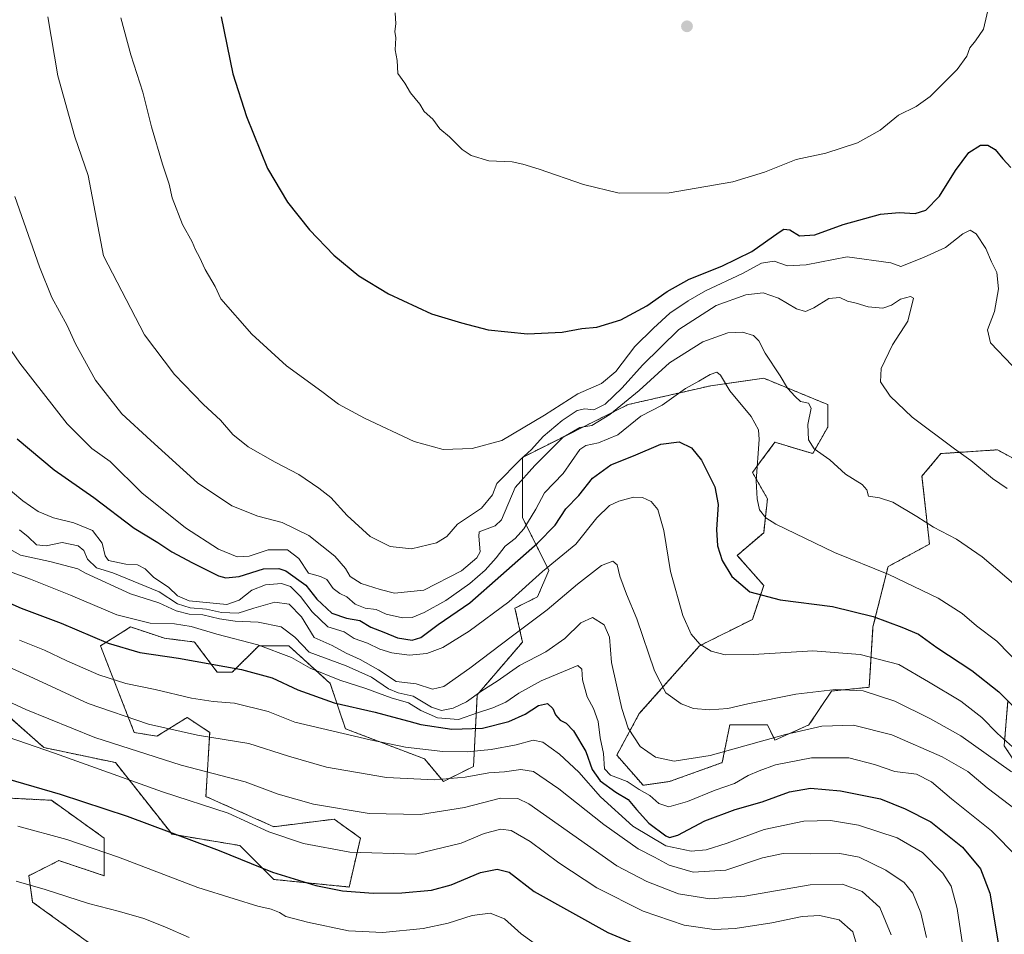
# Model space of a CAD drawing. Units: metres. Extents: x 583431 to 586865, y 4740504 to 4742859.
# Drawn here: x 584507 to 584820, y 4741084 to 4741375 of the extents above; entities that cross this region are included whole.
import ezdxf

# ---------------------------------------------------------------- set-up
doc = ezdxf.new("R2010")
doc.units = ezdxf.units.M
doc.header["$MEASUREMENT"] = 0
doc.linetypes.add('TRAZOS', pattern=[0.75, 0.5, -0.25])
for name, color, linetype, lineweight in [('Arbolado forestal', 92, 'TRAZOS', 0), ('Arbolado forestal CxS', 92, 'Continuous', 0), ('Carátula', 7, 'Continuous', 5), ('Curva de nivel maestra', 36, 'Continuous', 30), ('Curva de nivel normal', 36, 'Continuous', 0), ('Punto de cota en terreno', 7, 'Continuous', 0), ('Suelo desnudo', 252, 'Continuous', 0), ('Suelo desnudo CxS', 43, 'Continuous', 0)]:
    doc.layers.add(name, color=color, linetype=linetype, lineweight=lineweight)

# ---------------------------------------------------------------- blocks, each defined once
blk = doc.blocks.new('*U151')
at = {"layer": 'Arbolado forestal CxS', "color": 92, "linetype": 'Continuous', "lineweight": 0}
for points in [[(584532.46, 4741078.75, 1085.92), (584510.88, 4741094.34, 1088.24), (584509.69, 4741102.74, 1090.55), (584519.27, 4741107.53, 1092.53), (584533.66, 4741102.74, 1092.51), (584533.66, 4741114.73, 1096.35), (584516.88, 4741126.72, 1098.77), (584494.11, 4741127.92, 1096.94)], [(584503.7, 4741153.11, 1107.49), (584514.48, 4741143.51, 1104.91), (584537.25, 4741138.71, 1106.76), (584555.23, 4741115.93, 1099.63), (584576.8, 4741112.33, 1101.57), (584587.59, 4741101.54, 1098.96), (584611.56, 4741099.14, 1100.44), (584615.15, 4741114.73, 1106.67), (584606.76, 4741120.72, 1108.46), (584587.59, 4741118.33, 1105.82), (584566.02, 4741127.92, 1106.08), (584567.21, 4741148.31, 1115.37), (584560.02, 4741153.11, 1117.23), (584550.44, 4741147.11, 1113.26), (584543.24, 4741148.31, 1112.57), (584532.46, 4741175.89, 1123.87), (584538.7, 4741179.8, 1126.87), (584542.05, 4741181.89, 1128.5), (584552.83, 4741178.29, 1127.45), (584562.42, 4741177.09, 1127.51), (584569.61, 4741167.5, 1123.65), (584574.41, 4741167.5, 1124.09), (584582.79, 4741175.89, 1129.48), (584592.38, 4741175.89, 1131.95), (584605.57, 4741163.9, 1128.49), (584610.36, 4741149.51, 1120.82), (584635.53, 4741139.91, 1118.12), (584641.52, 4741132.72, 1114.48), (584651.11, 4741137.51, 1117.14), (584652.31, 4741160.3, 1134.62), (584666.69, 4741177.09, 1137.74), (584664.29, 4741187.88, 1143.63), (584671.48, 4741191.48, 1142.14), (584675.08, 4741199.87, 1144.5), (584666.69, 4741216.66, 1156.17), (584666.69, 4741235.85, 1164.98), (584700.25, 4741252.64, 1158.67), (584726.61, 4741258.64, 1153.4), (584743.39, 4741261.04, 1158.01), (584761.14, 4741253.72, 1160.68), (584763.77, 4741252.64, 1161.56), (584763.77, 4741245.45, 1161.23), (584758.97, 4741237.05, 1159.56), (584746.99, 4741240.65, 1156.68), (584742.1, 4741234.13, 1154.98), (584739.8, 4741231.05, 1154.09), (584744.59, 4741222.66, 1155.7), (584743.39, 4741211.87, 1154.01), (584735, 4741204.67, 1151.01), (584743.39, 4741195.08, 1150.75), (584739.8, 4741184.28, 1148), (584723.02, 4741175.89, 1144.67), (584703.84, 4741154.3, 1136.64), (584696.65, 4741141.11, 1132.29), (584705.04, 4741131.52, 1130.74), (584713.43, 4741132.71, 1132.75), (584730.21, 4741138.71, 1133.5), (584732.6, 4741150.7, 1137.59), (584744.59, 4741150.7, 1136.46), (584746.99, 4741145.91, 1134.25), (584757.77, 4741150.7, 1135.18), (584764.96, 4741161.5, 1139.52), (584776.95, 4741162.7, 1140.27), (584778.15, 4741181.88, 1148.53), (584782.94, 4741201.07, 1155.44), (584796.12, 4741208.27, 1158.52), (584793.73, 4741229.85, 1162.36), (584799.72, 4741237.05, 1164.28), (584817.7, 4741238.25, 1166.08), (584833.28, 4741229.85, 1166.8)], [(584821.07, 4741158.47, 1149.58), (584819.88, 4741144.08, 1143.7), (584824.67, 4741136.89, 1141.91)]]:
    blk.add_polyline3d(points, dxfattribs=at)
blk = doc.blocks.new('*U152')
at = {"layer": 'Suelo desnudo CxS', "color": 43, "linetype": 'Continuous', "lineweight": 0}
for points in [[(584824.67, 4741136.89, 1141.91), (584819.88, 4741144.08, 1143.7), (584821.07, 4741158.47, 1149.58)], [(584833.28, 4741229.85, 1166.8), (584817.7, 4741238.25, 1166.08), (584799.72, 4741237.05, 1164.28), (584793.73, 4741229.85, 1162.36), (584796.12, 4741208.27, 1158.52), (584782.94, 4741201.07, 1155.44), (584778.15, 4741181.88, 1148.53), (584776.95, 4741162.7, 1140.27), (584764.96, 4741161.5, 1139.52), (584757.77, 4741150.7, 1135.18), (584746.99, 4741145.91, 1134.25), (584744.59, 4741150.7, 1136.46), (584732.6, 4741150.7, 1137.59), (584730.21, 4741138.71, 1133.5), (584713.43, 4741132.71, 1132.75), (584705.04, 4741131.52, 1130.74), (584696.65, 4741141.11, 1132.29), (584703.84, 4741154.3, 1136.64), (584723.02, 4741175.89, 1144.67), (584739.8, 4741184.28, 1148), (584743.39, 4741195.08, 1150.75), (584735, 4741204.67, 1151.01), (584743.39, 4741211.87, 1154.01), (584744.59, 4741222.66, 1155.7), (584739.8, 4741231.05, 1154.09), (584742.1, 4741234.13, 1154.98), (584746.99, 4741240.65, 1156.68), (584758.97, 4741237.05, 1159.56), (584763.77, 4741245.45, 1161.23), (584763.77, 4741252.64, 1161.56), (584761.14, 4741253.72, 1160.68), (584743.39, 4741261.04, 1158.01), (584726.61, 4741258.64, 1153.4), (584700.25, 4741252.64, 1158.67), (584666.69, 4741235.85, 1164.98), (584666.69, 4741216.66, 1156.17), (584675.08, 4741199.87, 1144.5), (584671.48, 4741191.48, 1142.14), (584664.29, 4741187.88, 1143.63), (584666.69, 4741177.09, 1137.74), (584652.31, 4741160.3, 1134.62), (584651.11, 4741137.51, 1117.14), (584641.52, 4741132.72, 1114.48), (584635.53, 4741139.91, 1118.12), (584610.36, 4741149.51, 1120.82), (584605.57, 4741163.9, 1128.49), (584592.38, 4741175.89, 1131.95), (584582.79, 4741175.89, 1129.48), (584574.41, 4741167.5, 1124.09), (584569.61, 4741167.5, 1123.65), (584562.42, 4741177.09, 1127.51), (584552.83, 4741178.29, 1127.45), (584542.05, 4741181.89, 1128.5), (584538.7, 4741179.8, 1126.87), (584532.46, 4741175.89, 1123.87), (584543.24, 4741148.31, 1112.57), (584550.44, 4741147.11, 1113.26), (584560.02, 4741153.11, 1117.23), (584567.21, 4741148.31, 1115.37), (584566.02, 4741127.92, 1106.08), (584587.59, 4741118.33, 1105.82), (584606.76, 4741120.72, 1108.46), (584615.15, 4741114.73, 1106.67), (584611.56, 4741099.14, 1100.44), (584587.59, 4741101.54, 1098.96), (584576.8, 4741112.33, 1101.57), (584555.23, 4741115.93, 1099.63), (584537.25, 4741138.71, 1106.76), (584514.48, 4741143.51, 1104.91), (584503.7, 4741153.11, 1107.49)], [(584494.11, 4741127.92, 1096.94), (584516.88, 4741126.72, 1098.77), (584533.66, 4741114.73, 1096.35), (584533.66, 4741102.74, 1092.51), (584519.27, 4741107.53, 1092.53), (584509.69, 4741102.74, 1090.55), (584510.88, 4741094.34, 1088.24), (584532.46, 4741078.75, 1085.92)]]:
    blk.add_polyline3d(points, dxfattribs=at)
blk = doc.blocks.new('*U164')
at = {"layer": 'Curva de nivel normal', "color": 36, "linetype": 'Continuous', "lineweight": 0}
blk.add_polyline3d([(584826.01, 4741121.92, 1135), (584814.5, 4741130.69, 1135), (584808.28, 4741135.85, 1135), (584800.18, 4741140.53, 1135), (584784.18, 4741147.51, 1135), (584771.95, 4741150.64, 1135), (584761.87, 4741150.31, 1135), (584750.33, 4741147.64, 1135), (584726.33, 4741140.94, 1135), (584714.94, 4741139.21, 1135), (584708.99, 4741140.42, 1135), (584704.11, 4741143.82, 1135), (584700.34, 4741149.73, 1135), (584698.27, 4741155.97, 1135), (584696.62, 4741163.52, 1135), (584694.97, 4741170.58, 1135), (584694.35, 4741178.62, 1135), (584692.64, 4741182.54, 1135), (584688.9, 4741184.85, 1135), (584685.21, 4741183.22, 1135), (584680.12, 4741178.26, 1135), (584674.07, 4741173.93, 1135), (584665.75, 4741169.6, 1135), (584658.68, 4741164.6, 1135), (584653.81, 4741161.55, 1135), (584648.88, 4741158.11, 1135), (584644.65, 4741156.07, 1135), (584640.98, 4741155.32, 1135), (584637.79, 4741156.32, 1135), (584631.89, 4741159.91, 1135), (584627.13, 4741160.92, 1135), (584624.03, 4741162.17, 1135), (584618.72, 4741165.93, 1135), (584610.59, 4741169.5, 1135), (584598.87, 4741173.83, 1135), (584594.32, 4741178.59, 1135), (584589.98, 4741181.94, 1135), (584582.65, 4741183.39, 1135), (584575.32, 4741183.75, 1135), (584570.34, 4741184.42, 1135), (584565.08, 4741185.71, 1135), (584560.67, 4741185.97, 1135), (584556.58, 4741186.97, 1135), (584551.05, 4741189.52, 1135), (584542.08, 4741192.37, 1135), (584527.73, 4741199.02, 1135), (584525.25, 4741200.39, 1135), (584516.33, 4741202.68, 1135), (584507.06, 4741204.7, 1135), (584500.97, 4741208.12, 1135)], dxfattribs=at)
blk = doc.blocks.new('*U191')
at = {"layer": 'Curva de nivel normal', "color": 36, "linetype": 'Continuous', "lineweight": 0}
blk.add_polyline3d([(584499.94, 4741147.88, 1105), (584517.86, 4741141.72, 1105), (584552.16, 4741129.44, 1105), (584573.07, 4741122.59, 1105), (584586.07, 4741116.67, 1105), (584597.01, 4741112.93, 1105), (584611.82, 4741110.18, 1105), (584632.65, 4741109.59, 1105), (584647.2, 4741113.08, 1105), (584654.49, 4741116.16, 1105), (584659.83, 4741117.53, 1105), (584663.1, 4741117.1, 1105), (584669.12, 4741113.67, 1105), (584678.2, 4741106.87, 1105), (584690.32, 4741098.91, 1105), (584705.09, 4741091.44, 1105), (584718.14, 4741087.02, 1105), (584727.66, 4741085.66, 1105), (584734.33, 4741085.98, 1105), (584745.99, 4741087.76, 1105), (584755.66, 4741089.73, 1105), (584761.19, 4741090.09, 1105), (584767.35, 4741088.68, 1105), (584771.79, 4741084.84, 1105), (584774.48, 4741075.64, 1105)], dxfattribs=at)
blk = doc.blocks.new('*U195')
at = {"layer": 'Curva de nivel normal', "color": 36, "linetype": 'Continuous', "lineweight": 0}
blk.add_polyline3d([(584494.62, 4741162.05, 1110), (584508.78, 4741155.64, 1110), (584530.7, 4741146.73, 1110), (584558.17, 4741137.87, 1110), (584578.5, 4741132.57, 1110), (584588.95, 4741128.69, 1110), (584600.18, 4741125.55, 1110), (584617.9, 4741122.5, 1110), (584634.21, 4741122.2, 1110), (584648.29, 4741124.45, 1110), (584659.65, 4741127.37, 1110), (584665.23, 4741127.27, 1110), (584668.73, 4741125.58, 1110), (584696.64, 4741105.9, 1110), (584706.27, 4741100.85, 1110), (584716.33, 4741096.96, 1110), (584726.23, 4741095.4, 1110), (584737.43, 4741096.22, 1110), (584758.2, 4741099.85, 1110), (584768.49, 4741100, 1110), (584774.67, 4741097.69, 1110), (584780.31, 4741092.58, 1110), (584783.95, 4741083.88, 1110)], dxfattribs=at)
blk = doc.blocks.new('*U220')
at = {"layer": 'Curva de nivel maestra', "color": 36, "linetype": 'Continuous', "lineweight": 30}
blk.add_polyline3d([(584499.49, 4741134.46, 1100), (584519.62, 4741128.69, 1100), (584540.96, 4741121.69, 1100), (584570.2, 4741110.77, 1100), (584587.24, 4741103.9, 1100), (584600.97, 4741099.59, 1100), (584609.46, 4741097.91, 1100), (584619.25, 4741097.18, 1100), (584628.36, 4741097.29, 1100), (584637.73, 4741098.18, 1100), (584644.04, 4741099.81, 1100), (584653.32, 4741103.74, 1100), (584658.65, 4741104.85, 1100), (584662.49, 4741103.84, 1100), (584670.44, 4741097.7, 1100), (584693.85, 4741084.62, 1100), (584705.99, 4741079.57, 1100)], dxfattribs=at)
blk = doc.blocks.new('5PATER')
at = {"layer": 'Carátula', "linetype": 'Continuous', "lineweight": 5}
h = blk.add_hatch(color=250, dxfattribs=at)
edge = h.paths.add_edge_path()
edge.add_ellipse((0, 0.01), major_axis=(-1.33, -1.34), ratio=0.999422, start_angle=0, end_angle=360)

msp = doc.modelspace()

# ---------------------------------------------------------------- linework, layer by layer
at = {"layer": 'Arbolado forestal', "color": 92, "linetype": 'TRAZOS', "lineweight": 0}
for points in [[(584503.7, 4741153.11, 1107.49), (584514.48, 4741143.51, 1104.91), (584537.25, 4741138.72, 1106.76), (584555.23, 4741115.93, 1099.63), (584576.8, 4741112.33, 1101.57), (584587.59, 4741101.54, 1098.96), (584611.56, 4741099.14, 1100.44), (584615.15, 4741114.73, 1106.67), (584606.76, 4741120.72, 1108.46), (584587.59, 4741118.33, 1105.82), (584566.02, 4741127.92, 1106.08), (584567.21, 4741148.31, 1115.37), (584560.02, 4741153.11, 1117.23), (584550.43, 4741147.11, 1113.26), (584543.24, 4741148.31, 1112.57), (584532.46, 4741175.89, 1123.87), (584538.7, 4741179.8, 1126.87), (584542.05, 4741181.89, 1128.5), (584552.83, 4741178.29, 1127.45), (584562.42, 4741177.09, 1127.51), (584569.61, 4741167.5, 1123.65), (584574.4, 4741167.5, 1124.09), (584582.79, 4741175.89, 1129.48), (584592.38, 4741175.89, 1131.95), (584605.57, 4741163.9, 1128.49), (584610.36, 4741149.51, 1120.82), (584635.53, 4741139.91, 1118.12), (584641.52, 4741132.72, 1114.48), (584651.11, 4741137.51, 1117.14), (584652.31, 4741160.3, 1134.62), (584666.69, 4741177.09, 1137.74), (584664.29, 4741187.88, 1143.63), (584671.48, 4741191.48, 1142.14), (584675.08, 4741199.87, 1144.5), (584666.69, 4741216.66, 1156.17), (584666.69, 4741235.85, 1164.98), (584700.25, 4741252.64, 1158.67), (584726.61, 4741258.64, 1153.4), (584743.39, 4741261.04, 1158), (584761.14, 4741253.72, 1160.68), (584763.77, 4741252.64, 1161.56), (584763.77, 4741245.45, 1161.23), (584758.97, 4741237.05, 1159.56), (584746.99, 4741240.65, 1156.68), (584742.1, 4741234.13, 1154.98), (584739.8, 4741231.06, 1154.09), (584744.59, 4741222.66, 1155.7), (584743.39, 4741211.87, 1154.01), (584735, 4741204.67, 1151.01), (584743.39, 4741195.08, 1150.75), (584739.8, 4741184.28, 1148), (584723.02, 4741175.89, 1144.67), (584703.84, 4741154.3, 1136.64), (584696.65, 4741141.11, 1132.29), (584705.04, 4741131.52, 1130.74), (584713.43, 4741132.71, 1132.75), (584730.21, 4741138.71, 1133.5), (584732.6, 4741150.7, 1137.59), (584744.59, 4741150.7, 1136.46), (584746.99, 4741145.91, 1134.25), (584757.77, 4741150.7, 1135.18), (584764.96, 4741161.5, 1139.52), (584776.95, 4741162.7, 1140.27), (584778.15, 4741181.88, 1148.53), (584782.94, 4741201.07, 1155.44), (584796.12, 4741208.27, 1158.52), (584793.73, 4741229.85, 1162.36), (584799.72, 4741237.05, 1164.28), (584817.7, 4741238.25, 1166.08), (584833.28, 4741229.85, 1166.8)], [(584821.07, 4741158.47, 1149.58), (584819.88, 4741144.08, 1143.7), (584824.67, 4741136.89, 1141.91)], [(584532.46, 4741078.75, 1085.92), (584510.88, 4741094.34, 1088.24), (584509.69, 4741102.74, 1090.55), (584519.27, 4741107.53, 1092.53), (584533.66, 4741102.74, 1092.51), (584533.66, 4741114.73, 1096.35), (584516.88, 4741126.72, 1098.77), (584494.11, 4741127.92, 1096.94)]]:
    msp.add_polyline3d(points, dxfattribs=at)
at = {"layer": 'Curva de nivel maestra', "color": 36, "linetype": 'Continuous', "lineweight": 30}
for points in [[(584570.86, 4741375.97, 1175), (584574.54, 4741357.91, 1175), (584578.91, 4741344.28, 1175), (584585.65, 4741327.79, 1175), (584591.98, 4741317.05, 1175), (584598.96, 4741308.25, 1175), (584606.68, 4741300.2, 1175), (584614.65, 4741293.6, 1175), (584624.07, 4741287.89, 1175), (584637.79, 4741281.49, 1175), (584647.28, 4741278.61, 1175), (584655.79, 4741276.38, 1175), (584668.26, 4741275.15, 1175), (584679.28, 4741275.7, 1175), (584685.54, 4741276.82, 1175), (584690.31, 4741277.26, 1175), (584698, 4741279.64, 1175), (584706.21, 4741284.06, 1175), (584712.66, 4741288.62, 1175), (584719.66, 4741292.5, 1175), (584730.11, 4741296.65, 1175), (584739.65, 4741301.39, 1175), (584748.27, 4741307.55, 1175), (584749.85, 4741308.44, 1175), (584751.66, 4741308.25, 1175), (584754.77, 4741306.31, 1175), (584759.68, 4741306.6, 1175), (584768.62, 4741309.9, 1175), (584780.57, 4741313.18, 1175), (584786.45, 4741313.72, 1175), (584791.56, 4741313.49, 1175), (584794.98, 4741314.5, 1175), (584799.34, 4741318.91, 1175), (584804.42, 4741327.09, 1175), (584808.67, 4741332.89, 1175), (584812.34, 4741335.13, 1175), (584814.72, 4741335.22, 1175), (584816.98, 4741333.83, 1175), (584819.49, 4741330.81, 1175), (584821.96, 4741328.06, 1175)], [(584506.03, 4741241.72, 1150), (584517.75, 4741231.83, 1150), (584530.33, 4741223.12, 1150), (584543.24, 4741213.32, 1150), (584550.75, 4741208.71, 1150), (584555.14, 4741205.75, 1150), (584561.78, 4741202.26, 1150), (584570.01, 4741198.13, 1150), (584572.3, 4741197.55, 1150), (584576.62, 4741197.96, 1150), (584584.35, 4741200.37, 1150), (584589.16, 4741200.5, 1150), (584591.48, 4741199.75, 1150), (584597.78, 4741195.13, 1150), (584601.26, 4741190.76, 1150), (584606.1, 4741186.32, 1150), (584610.68, 4741184.64, 1150), (584614.92, 4741183.95, 1150), (584618.45, 4741181.81, 1150), (584622.58, 4741180.23, 1150), (584626.92, 4741178.4, 1150), (584631.58, 4741177.71, 1150), (584634.34, 4741178.57, 1150), (584639.84, 4741182.66, 1150), (584649.98, 4741189.58, 1150), (584659.76, 4741198.26, 1150), (584671.5, 4741208.53, 1150), (584677.05, 4741214.26, 1150), (584680.52, 4741219.47, 1150), (584684.6, 4741223.72, 1150), (584688.99, 4741229.27, 1150), (584694.8, 4741233.43, 1150), (584702.03, 4741236.38, 1150), (584710.72, 4741240.08, 1150), (584716.48, 4741240.81, 1150), (584720.4, 4741238.9, 1150), (584723.64, 4741234.95, 1150), (584727.82, 4741226.48, 1150), (584728.93, 4741220.8, 1150), (584728.44, 4741212.91, 1150), (584728.71, 4741207.72, 1150), (584730.14, 4741203.08, 1150), (584733.23, 4741197.92, 1150), (584739, 4741193.04, 1150), (584748.66, 4741190.48, 1150), (584765.33, 4741188.35, 1150), (584778.24, 4741185.24, 1150), (584787.29, 4741181.81, 1150), (584792.59, 4741179.61, 1150), (584798.41, 4741175.3, 1150), (584809.55, 4741168.06, 1150), (584818.19, 4741161.28, 1150), (584826.62, 4741152.68, 1150)], [(584491.1, 4741194.95, 1125), (584507.31, 4741187.88, 1125), (584519.97, 4741183.05, 1125), (584534.97, 4741176.74, 1125), (584544.98, 4741173.73, 1125), (584557.32, 4741171.99, 1125), (584577.33, 4741168.33, 1125), (584587.04, 4741165.65, 1125), (584595.25, 4741161.9, 1125), (584606.77, 4741157.72, 1125), (584619.82, 4741154.76, 1125), (584626.89, 4741152.83, 1125), (584630.5, 4741151.95, 1125), (584634.34, 4741150.81, 1125), (584644.21, 4741149.36, 1125), (584653.97, 4741149.66, 1125), (584662.35, 4741151.81, 1125), (584667.51, 4741154.16, 1125), (584671.76, 4741156.89, 1125), (584674.61, 4741157.54, 1125), (584676.36, 4741155.93, 1125), (584677.2, 4741153.92, 1125), (584678.66, 4741152.18, 1125), (584680.6, 4741151.28, 1125), (584682.95, 4741148.84, 1125), (584686.81, 4741142.27, 1125), (584688.86, 4741136.53, 1125), (584691.34, 4741132.89, 1125), (584696.33, 4741129.29, 1125), (584700.33, 4741126.97, 1125), (584702.94, 4741123.76, 1125), (584706.89, 4741119.48, 1125), (584712.3, 4741115.37, 1125), (584713.47, 4741114.86, 1125), (584716.08, 4741115.66, 1125), (584724.66, 4741120.16, 1125), (584734.33, 4741123.83, 1125), (584742.93, 4741126.29, 1125), (584751.57, 4741129.42, 1125), (584758.28, 4741130.6, 1125), (584767.85, 4741129.78, 1125), (584780.52, 4741127.19, 1125), (584788.37, 4741124, 1125), (584796.52, 4741119.86, 1125), (584806.67, 4741111.77, 1125), (584812.31, 4741104.96, 1125), (584815.3, 4741097.19, 1125), (584817.98, 4741081.4, 1125)]]:
    msp.add_polyline3d(points, dxfattribs=at)
at = {"layer": 'Curva de nivel normal', "color": 36, "linetype": 'Continuous', "lineweight": 0}
for points in [[(584697.44, 4741319.88, 1180), (584713.34, 4741319.97, 1180), (584733.54, 4741323.54, 1180), (584743.67, 4741326.63, 1180), (584753.67, 4741330.64, 1180), (584763.14, 4741332.59, 1180), (584773.24, 4741335.9, 1180), (584780.46, 4741339.95, 1180), (584786.27, 4741344.76, 1180), (584791.9, 4741347.45, 1180), (584796.34, 4741350.68, 1180), (584804.93, 4741359.31, 1180), (584808.05, 4741363.53, 1180), (584808.93, 4741366.19, 1180), (584810.75, 4741368.37, 1180), (584813.32, 4741372.04, 1180), (584815.79, 4741383.07, 1180)], [(584626.2, 4741377.28, 1180), (584626.46, 4741373.79, 1180), (584626.07, 4741371.33, 1180), (584626.37, 4741369.33, 1180), (584626.24, 4741365.53, 1180), (584626.85, 4741362.14, 1180), (584627.02, 4741357.97, 1180), (584629.32, 4741354.96, 1180), (584631.1, 4741351.8, 1180), (584634.01, 4741348.27, 1180), (584635.47, 4741345.91, 1180), (584638.16, 4741343.49, 1180), (584640.37, 4741340.34, 1180), (584643.47, 4741337.85, 1180), (584647.5, 4741333.79, 1180), (584650.33, 4741331.86, 1180), (584656.02, 4741330.21, 1180), (584663.44, 4741329.89, 1180), (584666.81, 4741329.09, 1180), (584671.98, 4741327.59, 1180), (584686.06, 4741322.66, 1180), (584697.44, 4741319.88, 1180)], [(584515.73, 4741376.05, 1165), (584518.93, 4741357.2, 1165), (584524.28, 4741337.8, 1165), (584528.52, 4741325.58, 1165), (584533.39, 4741299.94, 1165), (584546.44, 4741274.81, 1165), (584555.98, 4741262.2, 1165), (584565.25, 4741252.67, 1165), (584570.62, 4741247.7, 1165), (584574.61, 4741243.12, 1165), (584579.43, 4741239.18, 1165), (584587.99, 4741234.27, 1165), (584595.59, 4741230.43, 1165), (584601.93, 4741226.01, 1165), (584605.74, 4741223.11, 1165), (584610.88, 4741217.38, 1165), (584618.2, 4741210.71, 1165), (584624.66, 4741207.51, 1165), (584631.4, 4741206.74, 1165), (584639.34, 4741208.64, 1165), (584642.65, 4741210.66, 1165), (584646.04, 4741214.58, 1165), (584653.66, 4741219.67, 1165), (584657.17, 4741223.93, 1165), (584658.49, 4741227.52, 1165), (584666.09, 4741235.18, 1165), (584669.54, 4741238.31, 1165), (584673.28, 4741242.46, 1165), (584679.27, 4741247.53, 1165), (584684.08, 4741250.73, 1165), (584686.51, 4741251.33, 1165), (584689.36, 4741251, 1165), (584692.95, 4741252.72, 1165), (584698.42, 4741257.93, 1165), (584704.84, 4741265.21, 1165), (584716.46, 4741276.51, 1165), (584728.33, 4741284.13, 1165), (584737.75, 4741287.6, 1165), (584743.19, 4741288.16, 1165), (584748.13, 4741286.5, 1165), (584753.84, 4741283.15, 1165), (584756.66, 4741282.31, 1165), (584759.33, 4741283.41, 1165), (584764.16, 4741286.4, 1165), (584767.56, 4741286.71, 1165), (584770.06, 4741285.54, 1165), (584772.83, 4741284.93, 1165), (584776.64, 4741283.78, 1165), (584781.32, 4741283.37, 1165), (584784.09, 4741284.25, 1165), (584786.89, 4741286.21, 1165), (584790.12, 4741286.99, 1165), (584791.02, 4741286.48, 1165), (584789.2, 4741279.23, 1165), (584784.38, 4741271.7, 1165), (584780.72, 4741264.16, 1165), (584780.55, 4741259.85, 1165), (584783.64, 4741255.37, 1165), (584790.66, 4741248.62, 1165), (584804.05, 4741238.55, 1165), (584809.26, 4741234.86, 1165), (584816.13, 4741229.11, 1165), (584820.83, 4741225.98, 1165)], [(584822.44, 4741265.1, 1170), (584815.56, 4741272.26, 1170), (584814.62, 4741276.44, 1170), (584816.82, 4741282.27, 1170), (584818.09, 4741289.44, 1170), (584817.5, 4741294.63, 1170), (584815.86, 4741298.11, 1170), (584814.06, 4741302.26, 1170), (584810.96, 4741306.93, 1170), (584809.05, 4741308.16, 1170), (584806.71, 4741306.95, 1170), (584801.24, 4741302.66, 1170), (584794.2, 4741299.47, 1170), (584787.04, 4741296.62, 1170), (584783.88, 4741297.78, 1170), (584769.94, 4741299.61, 1170), (584756.89, 4741297.06, 1170), (584750.98, 4741296.79, 1170), (584746.74, 4741298.25, 1170), (584742.66, 4741297.6, 1170), (584736.66, 4741294.35, 1170), (584724.91, 4741288.84, 1170), (584719.42, 4741285.62, 1170), (584713.59, 4741281.78, 1170), (584708.38, 4741276.95, 1170), (584702.4, 4741271.11, 1170), (584696.36, 4741263.17, 1170), (584691.84, 4741259.35, 1170), (584684.33, 4741256.06, 1170), (584673.66, 4741249.26, 1170), (584660.08, 4741241.22, 1170), (584650.72, 4741238.66, 1170), (584641.42, 4741238.39, 1170), (584632.22, 4741240.91, 1170), (584616.44, 4741248.32, 1170), (584608.2, 4741252.81, 1170), (584602.86, 4741256.81, 1170), (584591.67, 4741264.96, 1170), (584580.63, 4741275, 1170), (584570.72, 4741286.28, 1170), (584569, 4741290.26, 1170), (584565.8, 4741295.61, 1170), (584563.98, 4741299.58, 1170), (584562.69, 4741301.83, 1170), (584561.66, 4741304.42, 1170), (584558.56, 4741309.96, 1170), (584555.26, 4741318.46, 1170), (584554.28, 4741322.82, 1170), (584552.16, 4741329.19, 1170), (584548.71, 4741341.01, 1170), (584545.92, 4741352.01, 1170), (584542.12, 4741363.88, 1170), (584538.95, 4741375.7, 1170)], [(584505.24, 4741318.88, 1160), (584513.12, 4741296.42, 1160), (584517.06, 4741286.69, 1160), (584521.91, 4741277.75, 1160), (584524.53, 4741271.98, 1160), (584530.89, 4741260.39, 1160), (584539.24, 4741249.74, 1160), (584548.46, 4741241.26, 1160), (584563.31, 4741227.78, 1160), (584574.29, 4741220.4, 1160), (584582.56, 4741217.18, 1160), (584590.28, 4741215.07, 1160), (584598.74, 4741211.02, 1160), (584607.06, 4741204.4, 1160), (584610.39, 4741200.45, 1160), (584611.85, 4741197.94, 1160), (584615.4, 4741195.68, 1160), (584621.46, 4741193.78, 1160), (584625.94, 4741192.64, 1160), (584635.32, 4741193.56, 1160), (584647.32, 4741199.7, 1160), (584652.19, 4741203.88, 1160), (584653.26, 4741205.82, 1160), (584652.77, 4741210.79, 1160), (584652.95, 4741212.19, 1160), (584657.95, 4741214.07, 1160), (584660.03, 4741216.02, 1160), (584664.35, 4741226.26, 1160), (584670.58, 4741233.26, 1160), (584679.66, 4741242.31, 1160), (584684.96, 4741245.33, 1160), (584688.76, 4741246.03, 1160), (584694.42, 4741249.5, 1160), (584703.81, 4741257.1, 1160), (584713.42, 4741265.93, 1160), (584723.99, 4741272.56, 1160), (584731.99, 4741275.49, 1160), (584736.66, 4741275.71, 1160), (584740.2, 4741274.62, 1160), (584741.86, 4741272.88, 1160), (584743.83, 4741268.95, 1160), (584748.59, 4741261.82, 1160), (584750.92, 4741257.86, 1160), (584753.4, 4741255.23, 1160), (584755.07, 4741253.61, 1160), (584757.63, 4741253.13, 1160), (584758.53, 4741251.46, 1160), (584757.38, 4741246.32, 1160), (584757.63, 4741241.38, 1160), (584759.48, 4741238.58, 1160), (584764.38, 4741235.07, 1160), (584769.36, 4741230.52, 1160), (584774.66, 4741227.25, 1160), (584776.22, 4741225.48, 1160), (584776.72, 4741223.52, 1160), (584780.27, 4741223.01, 1160), (584784.42, 4741221.55, 1160), (584792.13, 4741217.05, 1160), (584797.43, 4741213.67, 1160), (584804.74, 4741209.77, 1160), (584812.88, 4741204.16, 1160), (584828.54, 4741190.8, 1160)], [(584829.38, 4741165.2, 1155), (584817.51, 4741177.35, 1155), (584811.07, 4741182.26, 1155), (584806.48, 4741186.14, 1155), (584798.9, 4741191.04, 1155), (584783.17, 4741198.6, 1155), (584765.95, 4741205.59, 1155), (584747.3, 4741214.56, 1155), (584744.12, 4741216.57, 1155), (584742.05, 4741219.16, 1155), (584741.37, 4741222.68, 1155), (584740.99, 4741228.4, 1155), (584741.95, 4741241.58, 1155), (584741.71, 4741244.58, 1155), (584739.4, 4741248.88, 1155), (584732.58, 4741257.05, 1155), (584729.63, 4741261.98, 1155), (584728.46, 4741262.96, 1155), (584726.33, 4741262.22, 1155), (584722.8, 4741260.08, 1155), (584718.53, 4741257.71, 1155), (584711.13, 4741252.48, 1155), (584704.33, 4741248.93, 1155), (584697.05, 4741242.99, 1155), (584690.9, 4741240.5, 1155), (584686.85, 4741239.58, 1155), (584684.94, 4741238.32, 1155), (584679.6, 4741230.67, 1155), (584673.7, 4741224.56, 1155), (584670.88, 4741219.37, 1155), (584667.13, 4741213.06, 1155), (584664.37, 4741210.04, 1155), (584661.14, 4741207.62, 1155), (584658.28, 4741203.93, 1155), (584654.78, 4741199.94, 1155), (584649.94, 4741195.66, 1155), (584642.33, 4741190.3, 1155), (584635.44, 4741186.48, 1155), (584631.6, 4741184.88, 1155), (584628.54, 4741184.82, 1155), (584623.36, 4741185.97, 1155), (584620.18, 4741187.46, 1155), (584616.61, 4741187.89, 1155), (584613.48, 4741189.1, 1155), (584610.8, 4741191.47, 1155), (584608.62, 4741192.49, 1155), (584606.48, 4741194.16, 1155), (584604.42, 4741197.03, 1155), (584602.47, 4741197.91, 1155), (584598.65, 4741198.95, 1155), (584595.51, 4741203.69, 1155), (584592, 4741206.45, 1155), (584585.77, 4741206.44, 1155), (584579.77, 4741204.43, 1155), (584575.99, 4741204.2, 1155), (584569.98, 4741206.61, 1155), (584559.49, 4741213.44, 1155), (584545.58, 4741224.53, 1155), (584535.58, 4741234.54, 1155), (584529.7, 4741238.65, 1155), (584521.86, 4741246.48, 1155), (584506.8, 4741265.85, 1155), (584495.27, 4741282.62, 1155)], [(584501.24, 4741227.49, 1145), (584507.77, 4741222.04, 1145), (584512.65, 4741218.6, 1145), (584517.53, 4741216.57, 1145), (584523.96, 4741215.06, 1145), (584529.98, 4741212.55, 1145), (584532.99, 4741208.56, 1145), (584533.92, 4741204.55, 1145), (584534.98, 4741203.06, 1145), (584540.56, 4741201.84, 1145), (584544.25, 4741201.62, 1145), (584546.64, 4741200.34, 1145), (584549.37, 4741197.76, 1145), (584554.23, 4741194.46, 1145), (584556.98, 4741191.79, 1145), (584560.71, 4741190.2, 1145), (584572.7, 4741189.03, 1145), (584576.59, 4741190.41, 1145), (584580.61, 4741193.64, 1145), (584584.99, 4741195.24, 1145), (584590.01, 4741195.73, 1145), (584592.89, 4741194.76, 1145), (584596.07, 4741191.61, 1145), (584599.77, 4741186.68, 1145), (584604.79, 4741181.96, 1145), (584609.99, 4741180.29, 1145), (584613.16, 4741178.23, 1145), (584617.43, 4741176.71, 1145), (584621.29, 4741174.86, 1145), (584625.1, 4741173.69, 1145), (584630.65, 4741172.92, 1145), (584636.32, 4741173.39, 1145), (584641.32, 4741175.35, 1145), (584649.75, 4741180.55, 1145), (584662.39, 4741189.85, 1145), (584673.1, 4741199.48, 1145), (584683.7, 4741208.2, 1145), (584690.34, 4741216.63, 1145), (584694.33, 4741220.49, 1145), (584697.33, 4741221.96, 1145), (584701.99, 4741223.14, 1145), (584704.86, 4741223.12, 1145), (584707.64, 4741221.83, 1145), (584709.68, 4741219.26, 1145), (584711.65, 4741212.6, 1145), (584713.73, 4741199.52, 1145), (584717.71, 4741185.58, 1145), (584720.37, 4741179.64, 1145), (584723.12, 4741176.39, 1145), (584726.74, 4741174.18, 1145), (584731.12, 4741173.06, 1145), (584740.13, 4741173.07, 1145), (584759.02, 4741174.32, 1145), (584774.04, 4741173.15, 1145), (584786.34, 4741169.93, 1145), (584795.84, 4741164.43, 1145), (584806.07, 4741158.32, 1145), (584812.82, 4741153.08, 1145), (584817.76, 4741147.96, 1145), (584828.28, 4741138.67, 1145)], [(584506.68, 4741212.74, 1140), (584509.44, 4741210.51, 1140), (584512.14, 4741207.98, 1140), (584515.16, 4741207.65, 1140), (584520.3, 4741208.8, 1140), (584525.36, 4741207.65, 1140), (584527.21, 4741206.17, 1140), (584528.4, 4741203.42, 1140), (584531.22, 4741200.68, 1140), (584536.45, 4741199.12, 1140), (584551.15, 4741193.11, 1140), (584556.96, 4741189.24, 1140), (584561, 4741187.95, 1140), (584566.21, 4741187.56, 1140), (584570.95, 4741186.5, 1140), (584576.27, 4741186.28, 1140), (584581.25, 4741187.91, 1140), (584587.93, 4741189.73, 1140), (584592.5, 4741189.16, 1140), (584596.46, 4741185.07, 1140), (584600.47, 4741178.48, 1140), (584606.19, 4741175.97, 1140), (584610.65, 4741173.56, 1140), (584615.06, 4741171.56, 1140), (584620.93, 4741168.21, 1140), (584626.56, 4741164.5, 1140), (584632.91, 4741163.79, 1140), (584638.06, 4741162.11, 1140), (584641.65, 4741162.95, 1140), (584649.94, 4741168.76, 1140), (584663.49, 4741179.06, 1140), (584674.58, 4741187.32, 1140), (584684.16, 4741195.52, 1140), (584691.8, 4741201.42, 1140), (584695.43, 4741202.78, 1140), (584696.76, 4741201.7, 1140), (584697.67, 4741198.08, 1140), (584699.78, 4741192.31, 1140), (584703.05, 4741184.47, 1140), (584708.67, 4741167.94, 1140), (584712.3, 4741160.9, 1140), (584717.12, 4741157.37, 1140), (584721.05, 4741155.96, 1140), (584726.25, 4741155.51, 1140), (584731.99, 4741155.92, 1140), (584738.35, 4741157.44, 1140), (584753.57, 4741160.48, 1140), (584766.26, 4741162.03, 1140), (584775.07, 4741161.59, 1140), (584785.15, 4741158.32, 1140), (584796.46, 4741152.65, 1140), (584806.14, 4741147.25, 1140), (584822.16, 4741135.74, 1140)], [(584501.25, 4741200.41, 1130), (584510.23, 4741197.04, 1130), (584522.95, 4741191.98, 1130), (584537.64, 4741185.76, 1130), (584548.31, 4741183.04, 1130), (584555.98, 4741182.84, 1130), (584561.27, 4741182.07, 1130), (584569.53, 4741179.56, 1130), (584582.56, 4741176.17, 1130), (584593.26, 4741172.2, 1130), (584599.21, 4741168.82, 1130), (584608.55, 4741164.96, 1130), (584616.88, 4741162.33, 1130), (584624.91, 4741159.31, 1130), (584630.48, 4741157.75, 1130), (584634.39, 4741155.33, 1130), (584639.66, 4741152.94, 1130), (584646.37, 4741152.48, 1130), (584652.42, 4741154.61, 1130), (584657.27, 4741156.1, 1130), (584661.37, 4741158, 1130), (584665.48, 4741160.77, 1130), (584672.63, 4741164.69, 1130), (584684.34, 4741169.61, 1130), (584685.52, 4741168.46, 1130), (584685.75, 4741165.02, 1130), (584687.3, 4741159.6, 1130), (584689.31, 4741155.96, 1130), (584690.71, 4741151.83, 1130), (584691.36, 4741146.6, 1130), (584692.5, 4741141.65, 1130), (584692.81, 4741136.71, 1130), (584694.67, 4741134.74, 1130), (584699.99, 4741132.68, 1130), (584703.75, 4741130.18, 1130), (584707.19, 4741128.28, 1130), (584710.09, 4741125.73, 1130), (584713.21, 4741124.66, 1130), (584719.21, 4741126.3, 1130), (584727.92, 4741129.96, 1130), (584734.14, 4741132.03, 1130), (584738.49, 4741134.61, 1130), (584741.98, 4741136.1, 1130), (584747.12, 4741138.04, 1130), (584758.59, 4741140.19, 1130), (584770.52, 4741140.22, 1130), (584778.66, 4741138.16, 1130), (584785.06, 4741135.87, 1130), (584792, 4741135.05, 1130), (584796.76, 4741132.65, 1130), (584803.12, 4741127.22, 1130), (584815.87, 4741117.01, 1130), (584824.13, 4741108.67, 1130)], [(584807.28, 4741076.72, 1120), (584804.89, 4741092.25, 1120), (584803, 4741099.37, 1120), (584800.35, 4741103.55, 1120), (584793.86, 4741110.11, 1120), (584785.87, 4741114.78, 1120), (584773.51, 4741118.86, 1120), (584764.69, 4741120.33, 1120), (584756.16, 4741120.08, 1120), (584743.5, 4741117.46, 1120), (584731.76, 4741113.14, 1120), (584725.07, 4741110.95, 1120), (584720.31, 4741110.59, 1120), (584712.27, 4741112.24, 1120), (584701.79, 4741118.54, 1120), (584691.52, 4741127.84, 1120), (584684.62, 4741135.72, 1120), (584678.5, 4741141.45, 1120), (584673.21, 4741145.18, 1120), (584670.05, 4741145.83, 1120), (584664.64, 4741144.41, 1120), (584656.76, 4741142.87, 1120), (584649.11, 4741142.18, 1120), (584641.39, 4741142.24, 1120), (584629.45, 4741143.59, 1120), (584618.21, 4741145.96, 1120), (584594.32, 4741151.59, 1120), (584585.86, 4741155.03, 1120), (584575.14, 4741157.63, 1120), (584568.36, 4741158.18, 1120), (584561.38, 4741159.26, 1120), (584549.88, 4741161.97, 1120), (584540.58, 4741163.92, 1120), (584531.94, 4741166.69, 1120), (584521.74, 4741171.06, 1120), (584514.68, 4741174.54, 1120), (584506.72, 4741177.68, 1120)], [(584496.59, 4741172.14, 1115), (584511.19, 4741165.57, 1115), (584528.56, 4741157.54, 1115), (584547.76, 4741150.93, 1115), (584563.37, 4741147.43, 1115), (584579.65, 4741144.76, 1115), (584592.24, 4741140.72, 1115), (584604.34, 4741137.26, 1115), (584623.43, 4741133.97, 1115), (584638.73, 4741133.24, 1115), (584648.48, 4741134.09, 1115), (584655.98, 4741135.5, 1115), (584660.98, 4741135.76, 1115), (584666.12, 4741136.58, 1115), (584670.18, 4741135.92, 1115), (584678.29, 4741130.42, 1115), (584692.52, 4741118.99, 1115), (584703.46, 4741111.3, 1115), (584708.66, 4741108.62, 1115), (584713.33, 4741106.12, 1115), (584720.99, 4741103.9, 1115), (584731.33, 4741104.54, 1115), (584742.99, 4741108.41, 1115), (584749.59, 4741109.78, 1115), (584758.38, 4741109.65, 1115), (584767.62, 4741109.8, 1115), (584773.74, 4741108.67, 1115), (584782.24, 4741104.48, 1115), (584788.07, 4741100.57, 1115), (584790.87, 4741097.14, 1115), (584793.39, 4741090.97, 1115), (584795.12, 4741083.03, 1115)], [(584672.3, 4741079.93, 1095), (584666.32, 4741084.21, 1095), (584660.96, 4741088.98, 1095), (584656.4, 4741090.82, 1095), (584650.64, 4741090.02, 1095), (584643.06, 4741087.59, 1095), (584635.07, 4741085.9, 1095), (584622.32, 4741084.71, 1095), (584611.4, 4741085.19, 1095), (584598.31, 4741087.94, 1095), (584591.45, 4741089.78, 1095), (584589.38, 4741090.98, 1095), (584586.81, 4741092.08, 1095), (584582.52, 4741093.08, 1095), (584574.96, 4741095.36, 1095), (584563.42, 4741099.01, 1095), (584538.17, 4741108.63, 1095), (584521.79, 4741114.23, 1095), (584506.2, 4741118.5, 1095)], [(584505.63, 4741100.99, 1090), (584514.91, 4741098.38, 1090), (584528.63, 4741093.84, 1090), (584538.51, 4741091.37, 1090), (584546.31, 4741089.07, 1090), (584552.98, 4741086.46, 1090), (584560.65, 4741083.04, 1090)]]:
    msp.add_polyline3d(points, dxfattribs=at)
at = {"layer": 'Suelo desnudo', "color": 252, "linetype": 'Continuous', "lineweight": 0}
for points in [[(584503.7, 4741153.11, 1107.49), (584514.48, 4741143.51, 1104.91), (584537.25, 4741138.72, 1106.76), (584555.23, 4741115.93, 1099.63), (584576.8, 4741112.33, 1101.57), (584587.59, 4741101.54, 1098.96), (584611.56, 4741099.14, 1100.44), (584615.15, 4741114.73, 1106.67), (584606.76, 4741120.72, 1108.46), (584587.59, 4741118.33, 1105.82), (584566.02, 4741127.92, 1106.08), (584567.21, 4741148.31, 1115.37), (584560.02, 4741153.11, 1117.23), (584550.43, 4741147.11, 1113.26), (584543.24, 4741148.31, 1112.57), (584532.46, 4741175.89, 1123.87), (584538.7, 4741179.8, 1126.87), (584542.05, 4741181.89, 1128.5), (584552.83, 4741178.29, 1127.45), (584562.42, 4741177.09, 1127.51), (584569.61, 4741167.5, 1123.65), (584574.4, 4741167.5, 1124.09), (584582.79, 4741175.89, 1129.48), (584592.38, 4741175.89, 1131.95), (584605.57, 4741163.9, 1128.49), (584610.36, 4741149.51, 1120.82), (584635.53, 4741139.91, 1118.12), (584641.52, 4741132.72, 1114.48), (584651.11, 4741137.51, 1117.14), (584652.31, 4741160.3, 1134.62), (584666.69, 4741177.09, 1137.74), (584664.29, 4741187.88, 1143.63), (584671.48, 4741191.48, 1142.14), (584675.08, 4741199.87, 1144.5), (584666.69, 4741216.66, 1156.17), (584666.69, 4741235.85, 1164.98), (584700.25, 4741252.64, 1158.67), (584726.61, 4741258.64, 1153.4), (584743.39, 4741261.04, 1158), (584761.14, 4741253.72, 1160.68), (584763.77, 4741252.64, 1161.56), (584763.77, 4741245.45, 1161.23), (584758.97, 4741237.05, 1159.56), (584746.99, 4741240.65, 1156.68), (584742.1, 4741234.13, 1154.98), (584739.8, 4741231.06, 1154.09), (584744.59, 4741222.66, 1155.7), (584743.39, 4741211.87, 1154.01), (584735, 4741204.67, 1151.01), (584743.39, 4741195.08, 1150.75), (584739.8, 4741184.28, 1148), (584723.02, 4741175.89, 1144.67), (584703.84, 4741154.3, 1136.64), (584696.65, 4741141.11, 1132.29), (584705.04, 4741131.52, 1130.74), (584713.43, 4741132.71, 1132.75), (584730.21, 4741138.71, 1133.5), (584732.6, 4741150.7, 1137.59), (584744.59, 4741150.7, 1136.46), (584746.99, 4741145.91, 1134.25), (584757.77, 4741150.7, 1135.18), (584764.96, 4741161.5, 1139.52), (584776.95, 4741162.7, 1140.27), (584778.15, 4741181.88, 1148.53), (584782.94, 4741201.07, 1155.44), (584796.12, 4741208.27, 1158.52), (584793.73, 4741229.85, 1162.36), (584799.72, 4741237.05, 1164.28), (584817.7, 4741238.25, 1166.08), (584833.28, 4741229.85, 1166.8)], [(584821.07, 4741158.47, 1149.58), (584819.88, 4741144.08, 1143.7), (584824.67, 4741136.89, 1141.91)], [(584532.46, 4741078.75, 1085.92), (584510.88, 4741094.34, 1088.24), (584509.69, 4741102.74, 1090.55), (584519.27, 4741107.53, 1092.53), (584533.66, 4741102.74, 1092.51), (584533.66, 4741114.73, 1096.35), (584516.88, 4741126.72, 1098.77), (584494.11, 4741127.92, 1096.94)]]:
    msp.add_polyline3d(points, dxfattribs=at)

# ---------------------------------------------------------------- block references
at = {"layer": 'Arbolado forestal CxS', "color": 92, "linetype": 'Continuous', "lineweight": 0}
msp.add_blockref('*U151', (0, 0), dxfattribs=at)
at = {"layer": 'Curva de nivel maestra', "color": 36, "linetype": 'Continuous', "lineweight": 30}
msp.add_blockref('*U220', (0, 0), dxfattribs=at)
at = {"layer": 'Curva de nivel normal', "color": 36, "linetype": 'Continuous', "lineweight": 0}
for name in ['*U191', '*U195', '*U164']:
    msp.add_blockref(name, (0, 0), dxfattribs=at)
at = {"layer": 'Punto de cota en terreno', "linetype": 'Continuous', "lineweight": 0}
msp.add_blockref('5PATER', (584719, 4741373, 1183.08), dxfattribs=at)
at = {"layer": 'Suelo desnudo CxS', "color": 43, "linetype": 'Continuous', "lineweight": 0}
msp.add_blockref('*U152', (0, 0), dxfattribs=at)

doc.saveas('drawing.dxf')
